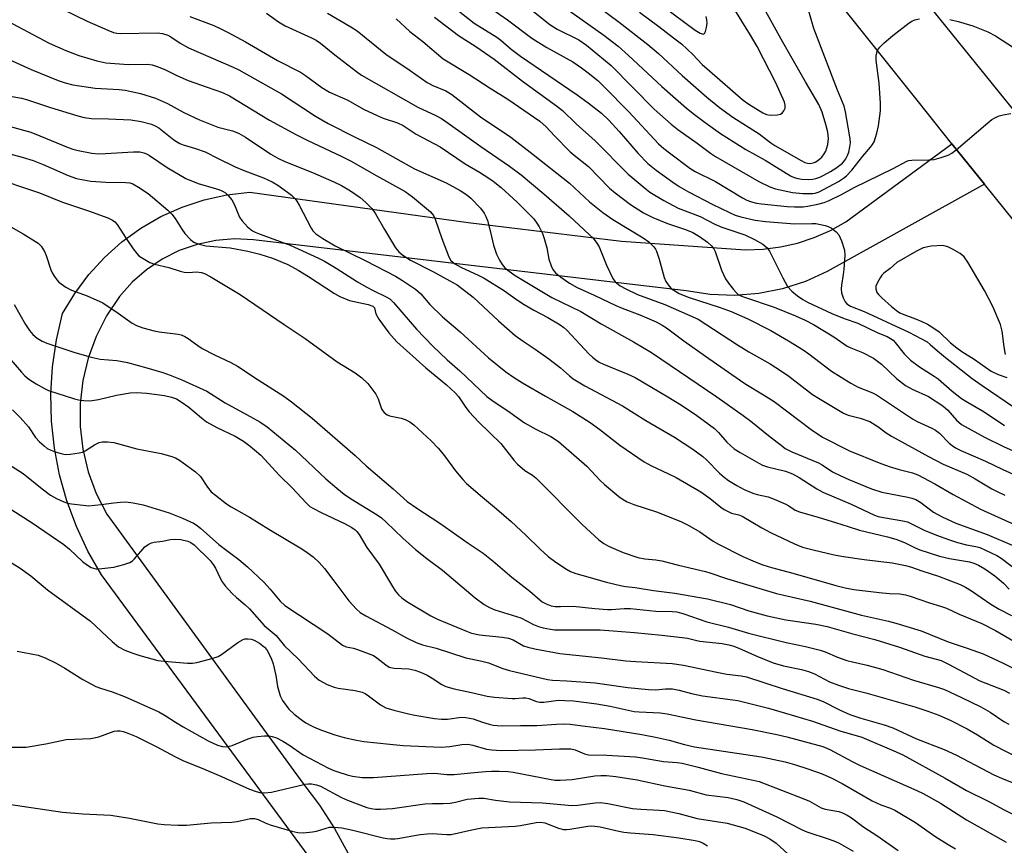
# Model space of a CAD drawing. Units: inches. Extents: x 1261772 to 1267772, y 613449 to 617449.
# Drawn here: x 1262514 to 1262784, y 615033 to 615260 of the extents above; entities that cross this region are included whole.
import ezdxf

# ---------------------------------------------------------------- set-up
doc = ezdxf.new("R2010")
doc.units = ezdxf.units.IN
doc.header["$MEASUREMENT"] = 0
for name, color, linetype in [('TRANS-Driveway', 251, 'Continuous'), ('TRANS-Road', 130, 'Continuous'), ('Undefined', 1, 'Continuous')]:
    doc.layers.add(name, color=color, linetype=linetype)

msp = doc.modelspace()

# ---------------------------------------------------------------- linework, layer by layer
at = {"layer": 'TRANS-Driveway'}
msp.add_lwpolyline([(1262599.85, 615021.82), (1262536.88, 615107.38), (1262533.14, 615113.86), (1262529.97, 615120.63), (1262527.36, 615127.63), (1262525.35, 615134.81), (1262523.94, 615142.13), (1262523.15, 615149.54), (1262522.98, 615156.98), (1262523.43, 615164.41), (1262524.5, 615171.77), (1262526.18, 615179.01), (1262529.5, 615184.52), (1262533.34, 615189.66), (1262537.67, 615194.38), (1262542.44, 615198.63), (1262547.62, 615202.37), (1262553.13, 615205.56), (1262558.93, 615208.17), (1262564.96, 615210.17), (1262571.16, 615211.55), (1262577.46, 615212.28), (1262637.37, 615203.93), (1262679.37, 615198.84), (1262713.35, 615196.47), (1262718.13, 615196.63), (1262722.9, 615197.25), (1262727.6, 615198.31), (1262732.19, 615199.83), (1262736.63, 615201.76), (1262740.87, 615204.11), (1262769.9, 615225.56), (1262778.86, 615214.43), (1262735.72, 615190.52), (1262729.74, 615187.79), (1262723.45, 615185.78), (1262716.94, 615184.5), (1262710.31, 615183.99), (1262703.64, 615184.25), (1262697.04, 615185.27), (1262578.48, 615199.17), (1262573.31, 615199.44), (1262568.14, 615199.03), (1262563.07, 615197.96), (1262558.16, 615196.25), (1262553.5, 615193.91), (1262549.17, 615191), (1262545.24, 615187.56), (1262541.76, 615183.64), (1262538.26, 615178.37), (1262535.4, 615172.73), (1262533.22, 615166.8), (1262531.76, 615160.66), (1262531.02, 615154.38), (1262531.02, 615148.07), (1262531.76, 615141.79), (1262533.23, 615135.64), (1262535.42, 615129.69), (1262538.28, 615124.04), (1262592, 615050.24), (1262596.59, 615044.22), (1262600.71, 615037.87), (1262604.33, 615031.22)], dxfattribs=at)
at = {"layer": 'TRANS-Road'}
for points in [[(1262273.88, 615876.88), (1262339.79, 615789.41), (1262451.84, 615649.29), (1262573.33, 615499.81), (1262659.03, 615392.66), (1262755.34, 615273.69), (1262856.87, 615148.11), (1262965.02, 615019.59)], [(1262940.36, 615017.02), (1262855.92, 615118.7), (1262778.86, 615214.43), (1262769.9, 615225.56), (1262760.7, 615236.99), (1262651.38, 615373.83), (1262624.66, 615406.84), (1262609.57, 615425.48), (1262599.39, 615438.05), (1262542.09, 615508.84), (1262407.76, 615674.88), (1262336.77, 615763.56), (1262324.56, 615778.81), (1262289.67, 615822.4), (1262278.73, 615838.1), (1262264.15, 615859.01)]]:
    msp.add_lwpolyline(points, dxfattribs=at)
at = {"layer": 'Undefined'}
for points, elevation in [([(1262665.98, 615268.37), (1262678.69, 615258.87), (1262686.54, 615252.71), (1262689.52, 615250.27), (1262695.96, 615244.24), (1262702.72, 615238.34), (1262706.18, 615235.48), (1262709.86, 615232.81), (1262717.03, 615228.24), (1262720.25, 615225.81), (1262721.38, 615225.04), (1262728.55, 615220.94), (1262729.6, 615220.43), (1262730.32, 615220.21), (1262731.06, 615220.17), (1262731.87, 615220.31), (1262732.39, 615220.5), (1262733.15, 615220.92), (1262734.22, 615221.87), (1262734.89, 615222.77), (1262735.31, 615223.5), (1262735.89, 615225.35), (1262736.11, 615227.01), (1262735.92, 615228.68), (1262735.39, 615230.8), (1262734.36, 615234.2), (1262733.42, 615236.31), (1262729.8, 615242.48), (1262723.58, 615253.42), (1262718.49, 615262.64)], 748), ([(1262631.25, 615264.69), (1262638.97, 615258.63), (1262645.18, 615254.76), (1262646.24, 615253.96), (1262649.15, 615251.46), (1262651.7, 615249.57), (1262667.19, 615238.97), (1262670.24, 615236.77), (1262673.84, 615233.93), (1262675.92, 615231.99), (1262678.73, 615228.88), (1262683.9, 615222.87), (1262686.56, 615220.17), (1262688.81, 615218.32), (1262693.41, 615214.99), (1262695.16, 615213.84), (1262697.71, 615212.32), (1262704.41, 615208.87), (1262708.92, 615206.68), (1262710.54, 615205.95), (1262712.06, 615205.47), (1262715.99, 615204.62), (1262718.8, 615204.26), (1262726.81, 615203.58), (1262731.49, 615203.72), (1262732.64, 615203.67), (1262735.18, 615203.13), (1262736, 615202.86), (1262736.77, 615202.47), (1262738.18, 615201.43), (1262738.92, 615200.56), (1262739.63, 615198.94), (1262740.44, 615196.4), (1262740.54, 615194.95), (1262740.31, 615191.15), (1262740.14, 615189.69), (1262739.6, 615186.81), (1262739.55, 615185.75), (1262739.68, 615184.69), (1262740.12, 615183.28), (1262740.63, 615182.25), (1262741.11, 615181.69), (1262742.13, 615181.06), (1262745.84, 615179.52), (1262758.08, 615173.94), (1262761.6, 615172.09), (1262763.09, 615171.23), (1262763.97, 615170.56), (1262765.94, 615168.78), (1262768.11, 615166.97), (1262775.45, 615161.21), (1262778.17, 615159.27), (1262787.09, 615153.25)], 756), ([(1262639.67, 615265.42), (1262648.09, 615259.52), (1262654.82, 615254.51), (1262658.87, 615251.92), (1262666, 615247.96), (1262668.36, 615246.36), (1262670.19, 615245), (1262672.85, 615242.85), (1262674.64, 615241.17), (1262681.33, 615234.26), (1262689.52, 615225.53), (1262690.91, 615224.23), (1262692.49, 615223.01), (1262698.12, 615218.86), (1262699.52, 615217.92), (1262705.15, 615215.18), (1262712.48, 615210.73), (1262713.7, 615210.11), (1262714.95, 615209.6), (1262716.36, 615209.25), (1262717.72, 615209.06), (1262724.73, 615208.35), (1262726.78, 615208.24), (1262729.1, 615208.28), (1262730.31, 615208.4), (1262733.19, 615208.97), (1262734.89, 615209.42), (1262736.23, 615209.99), (1262739.64, 615211.67), (1262743.12, 615213.58), (1262753.82, 615218.71), (1262757.57, 615220.75), (1262758.1, 615220.91), (1262758.95, 615221.02), (1262763.57, 615221.15), (1262765.01, 615221.26), (1262766.97, 615221.74), (1262768.87, 615222.38), (1262769.86, 615222.98), (1262771.03, 615223.89), (1262779.71, 615231.3), (1262780.88, 615232.21), (1262781.83, 615232.76), (1262782.83, 615233.19), (1262783.97, 615233.48), (1262786.02, 615233.83)], 754), ([(1262525.93, 615262.52), (1262532.92, 615259.14), (1262538.54, 615256.63), (1262540.17, 615256.01), (1262541.01, 615255.84), (1262542.17, 615255.75), (1262552.11, 615255.96), (1262553.52, 615255.78), (1262555.06, 615255.26), (1262555.8, 615254.85), (1262558.43, 615253.1), (1262560.66, 615251.84), (1262572.91, 615246.55), (1262574.48, 615245.79), (1262586.19, 615239.25), (1262595.5, 615233.13), (1262598.98, 615231.11), (1262606.34, 615227.37), (1262612.23, 615224.53), (1262622.61, 615218.65), (1262631.31, 615214.81), (1262635.11, 615212.74), (1262636.95, 615211.55), (1262638.03, 615210.64), (1262640.72, 615207.89), (1262641.7, 615206.55), (1262642.2, 615205.6), (1262642.59, 615204.49), (1262643.46, 615201.34), (1262644.29, 615197.76), (1262645.13, 615195.23), (1262645.89, 615193.64), (1262646.64, 615192.4), (1262647.41, 615191.55), (1262648.52, 615190.62), (1262650.19, 615189.45), (1262660.24, 615183.43), (1262668.24, 615179.59), (1262673.75, 615176.18), (1262682.68, 615171.24), (1262687.59, 615168.29), (1262705.48, 615156.16), (1262712.66, 615151.05), (1262714.8, 615149.48), (1262720.06, 615145.22), (1262723.06, 615142.88), (1262724.24, 615142.04), (1262726, 615141.1), (1262733.34, 615138.05), (1262734.36, 615137.49), (1262737.17, 615135.66), (1262739.44, 615134.51), (1262741.65, 615133.53), (1262747.83, 615130.99), (1262750.65, 615130.03), (1262757.79, 615128.68), (1262758.94, 615128.39), (1262760.01, 615128.01), (1262761.42, 615127.22), (1262764.89, 615124.56), (1262767.21, 615123.32), (1262770.98, 615121.56), (1262779.59, 615118.4), (1262786.42, 615115.53)], 768), ([(1262652.51, 615263.95), (1262659.73, 615258.22), (1262661.76, 615256.97), (1262667.62, 615254), (1262669.76, 615252.59), (1262674.46, 615248.73), (1262676.5, 615246.95), (1262688.33, 615235.05), (1262692.96, 615230.91), (1262694.78, 615229.47), (1262700.05, 615225.72), (1262703.71, 615223), (1262705.1, 615222.08), (1262716.94, 615215.23), (1262720, 615213.76), (1262721.59, 615213.15), (1262726.19, 615212.21), (1262729, 615211.94), (1262730.69, 615211.86), (1262731.77, 615211.9), (1262732.46, 615212.03), (1262733.49, 615212.4), (1262738.81, 615215.23), (1262740.17, 615216.11), (1262741, 615216.76), (1262742.47, 615218.29), (1262745.49, 615222.14), (1262747.62, 615224.63), (1262748.14, 615225.33), (1262748.55, 615226.07), (1262749.33, 615228.45), (1262749.76, 615230.41), (1262750.33, 615234.53), (1262750.33, 615236.69), (1262749.95, 615242.11), (1262749.15, 615248.49), (1262749.18, 615249.66), (1262749.4, 615250.78), (1262749.63, 615251.28), (1262750.1, 615251.99), (1262751.3, 615253.2), (1262753.71, 615255.23), (1262758.2, 615258.64), (1262758.94, 615259.12), (1262759.7, 615259.46), (1262761.02, 615259.82)], 752), ([(1262664.17, 615262.59), (1262674.55, 615255.33), (1262678.41, 615252.29), (1262681.31, 615249.75), (1262690.42, 615241.27), (1262697.19, 615235.26), (1262699.32, 615233.51), (1262702.28, 615231.32), (1262706.45, 615228.39), (1262713.44, 615224), (1262718.68, 615221.03), (1262725.68, 615216.75), (1262726.7, 615216.25), (1262727.64, 615215.97), (1262728.79, 615215.82), (1262730.58, 615215.78), (1262731.77, 615215.86), (1262732.62, 615216.05), (1262733.72, 615216.42), (1262734.79, 615216.94), (1262736.61, 615217.96), (1262738.05, 615218.89), (1262739.87, 615220.23), (1262740.29, 615220.66), (1262740.79, 615221.36), (1262741.27, 615222.32), (1262741.61, 615223.27), (1262741.95, 615224.68), (1262742.08, 615225.76), (1262742.03, 615226.78), (1262741.85, 615227.94), (1262740.72, 615234.25), (1262740.34, 615235.83), (1262738.55, 615240.24), (1262732.09, 615257.15), (1262731.38, 615259.34), (1262730.11, 615263.83)], 750), ([(1262684.27, 615261.58), (1262689.62, 615257.7), (1262693.63, 615254.61), (1262695.77, 615252.88), (1262697.37, 615251.46), (1262698.88, 615250.01), (1262701.48, 615247.28), (1262703.43, 615245.48), (1262712.73, 615237.44), (1262714.25, 615236.4), (1262718.08, 615234.05), (1262719.11, 615233.59), (1262720.13, 615233.41), (1262722.1, 615233.5), (1262722.93, 615233.68), (1262723.39, 615233.91), (1262723.87, 615234.52), (1262724.16, 615235.3), (1262724.2, 615236.12), (1262724, 615236.93), (1262721.64, 615242.26), (1262716.5, 615252.21), (1262714.74, 615255.3), (1262709.24, 615264.19)], 746), ([(1262690.63, 615263.21), (1262699.52, 615256.71), (1262700.91, 615255.84), (1262701.74, 615255.57), (1262702.05, 615255.71), (1262702.36, 615256.32), (1262702.63, 615257.43), (1262702.78, 615258.62), (1262702.73, 615259.51), (1262702.56, 615260.38)], 744), ([(1262509.48, 615260.01), (1262522.52, 615253.08), (1262527.03, 615251.08), (1262530.65, 615249.77), (1262535.57, 615248.23), (1262538.02, 615247.75), (1262544.26, 615247.27), (1262549.32, 615247.33), (1262550.75, 615247.18), (1262552.08, 615246.75), (1262554.18, 615245.89), (1262557.48, 615244.26), (1262560.64, 615242.88), (1262565.78, 615241.02), (1262569.97, 615239.61), (1262571.91, 615238.63), (1262582.87, 615232.02), (1262590.3, 615228.02), (1262593.37, 615226.43), (1262602.55, 615222.15), (1262605.08, 615220.88), (1262612.26, 615216.76), (1262620.07, 615212.44), (1262622.05, 615211.01), (1262626.96, 615206.88), (1262627.8, 615205.86), (1262628.31, 615204.88), (1262630.13, 615199.53), (1262632.02, 615194.52), (1262632.61, 615193.55), (1262633.63, 615192.63), (1262635.29, 615191.69), (1262640.27, 615189.44), (1262641.72, 615188.69), (1262647.32, 615185.22), (1262650.61, 615182.84), (1262652.72, 615181.44), (1262655.32, 615179.95), (1262659.17, 615177.93), (1262662.53, 615175.95), (1262663.59, 615175.18), (1262664.41, 615174.43), (1262670.52, 615167.84), (1262671.38, 615167.03), (1262672.28, 615166.33), (1262673.22, 615165.71), (1262674.45, 615165.11), (1262681.11, 615162.42), (1262683.05, 615161.49), (1262692.07, 615156.17), (1262695.77, 615153.88), (1262699.98, 615151.04), (1262704.83, 615147.46), (1262705.95, 615146.39), (1262708.24, 615143.79), (1262709.21, 615142.79), (1262710.25, 615141.93), (1262711.83, 615140.89), (1262716.95, 615137.99), (1262718, 615137.48), (1262719.4, 615137.03), (1262724.28, 615135.79), (1262726.2, 615135.05), (1262728, 615134.06), (1262732.85, 615131), (1262734.52, 615130.06), (1262742.31, 615126.71), (1262748.64, 615123.74), (1262749.71, 615123.4), (1262751.16, 615123.07), (1262756.46, 615122.2), (1262757.7, 615121.89), (1262759.03, 615121.31), (1262762.32, 615119.61), (1262765.63, 615118.28), (1262769.26, 615116.96), (1262771.44, 615116.29), (1262773.89, 615115.64), (1262776.44, 615115.17), (1262777.56, 615114.87), (1262780.69, 615113.45), (1262782.22, 615112.68), (1262783.41, 615111.96), (1262787.92, 615108.47)], 770), ([(1262561.03, 615260.46), (1262567.65, 615257.92), (1262569.74, 615256.98), (1262571.58, 615256.04), (1262576.31, 615253.46), (1262585.12, 615248.37), (1262591.36, 615245.14), (1262592.75, 615244.24), (1262597.23, 615241), (1262599.34, 615239.72), (1262604.33, 615237.52), (1262608.69, 615235.03), (1262612.35, 615233.25), (1262613.99, 615232.59), (1262617.96, 615231.25), (1262619.53, 615230.52), (1262623.05, 615228.18), (1262629.61, 615224.65), (1262636.47, 615220.03), (1262640.43, 615217.72), (1262642.96, 615216.12), (1262644.14, 615215.28), (1262646.33, 615213.53), (1262650.73, 615209.55), (1262655.28, 615204.93), (1262656.18, 615203.76), (1262656.78, 615202.76), (1262657.66, 615200.93), (1262658.2, 615199.59), (1262658.87, 615197.05), (1262659.43, 615193.92), (1262660.07, 615192.05), (1262660.57, 615191.06), (1262661.3, 615190.2), (1262662.59, 615189.05), (1262665.1, 615187.3), (1262667.21, 615186.15), (1262671.83, 615184.06), (1262677.76, 615181.24), (1262679.52, 615180.5), (1262684.41, 615178.69), (1262688.86, 615176.72), (1262690.53, 615175.84), (1262691.69, 615175.07), (1262696.45, 615171.53), (1262702.33, 615167.32), (1262711.67, 615160.79), (1262713.41, 615159.65), (1262718.23, 615156.75), (1262721.19, 615154.86), (1262731.28, 615147.21), (1262734.45, 615145.13), (1262741.83, 615141.38), (1262749.94, 615138.05), (1262752.67, 615137.09), (1262755.48, 615136.27), (1262759.05, 615135.37), (1262760.52, 615134.81), (1262765.17, 615132.37), (1262770.28, 615129.36), (1262777.75, 615125.41), (1262790.06, 615119.79)], 766), ([(1262582.07, 615261.32), (1262585.32, 615258.98), (1262587.16, 615257.85), (1262594.38, 615254.59), (1262595.67, 615253.93), (1262596.82, 615253.14), (1262600.76, 615249.91), (1262606.69, 615245.32), (1262608.11, 615244.32), (1262623.52, 615235.57), (1262628.49, 615233.24), (1262629.98, 615232.43), (1262631.85, 615231.17), (1262640.8, 615224.79), (1262648.66, 615219.42), (1262651.89, 615216.98), (1262658.04, 615211.78), (1262664.98, 615205.75), (1262670.58, 615200.61), (1262671.56, 615199.62), (1262672.62, 615198.28), (1262673.19, 615197.31), (1262675.28, 615192.28), (1262677, 615188.6), (1262677.65, 615187.68), (1262678.99, 615186.6), (1262680.53, 615185.76), (1262683.7, 615184.26), (1262691.26, 615181.48), (1262700.36, 615177.47), (1262711.14, 615170.44), (1262714.28, 615168.52), (1262720.07, 615165.19), (1262723.24, 615163.19), (1262725.16, 615161.88), (1262731.72, 615156.85), (1262733.82, 615155.5), (1262740.19, 615151.7), (1262741.47, 615151.11), (1262744.72, 615150.36), (1262747.42, 615149.38), (1262749.64, 615148.05), (1262751.88, 615146.35), (1262753.35, 615145.38), (1262763.45, 615139.82), (1262767.51, 615137.73), (1262773.94, 615134.95), (1262776.28, 615133.68), (1262780.82, 615130.99), (1262782.34, 615130.2), (1262784.42, 615129.23)], 764), ([(1262598.79, 615261.32), (1262605.21, 615257.61), (1262606.89, 615256.45), (1262614.75, 615250.1), (1262621.46, 615245.58), (1262626.13, 615242.3), (1262627.62, 615241.46), (1262631.18, 615240), (1262632.85, 615239), (1262640.73, 615232.87), (1262648.99, 615227.31), (1262655.12, 615222.59), (1262665.06, 615214.69), (1262670.55, 615209.58), (1262674.23, 615206.65), (1262676.95, 615204.77), (1262685.24, 615199.76), (1262686.85, 615198.67), (1262688.21, 615197.3), (1262688.68, 615196.64), (1262688.93, 615196.12), (1262689.67, 615193.87), (1262691.08, 615188.86), (1262691.47, 615187.82), (1262692.38, 615186.47), (1262692.96, 615185.89), (1262693.65, 615185.37), (1262695.14, 615184.53), (1262697.64, 615183.5), (1262706.39, 615180.68), (1262709.38, 615179.58), (1262713.97, 615177.59), (1262720.26, 615174.38), (1262725.13, 615171.56), (1262729.12, 615169.06), (1262730.72, 615167.94), (1262736.86, 615163.22), (1262742.16, 615159.89), (1262744.19, 615158.8), (1262747.93, 615157.36), (1262749.26, 615156.74), (1262759.14, 615150.12), (1262760.41, 615149.45), (1262764.43, 615147.59), (1262765.44, 615147.03), (1262766.5, 615146.17), (1262769.11, 615143.5), (1262769.95, 615142.81), (1262770.86, 615142.22), (1262772.35, 615141.47), (1262779.1, 615138.55), (1262783.86, 615136.29), (1262793.14, 615132.09)], 762), ([(1262617.64, 615259.77), (1262621.32, 615256.3), (1262624.94, 615253.59), (1262630.46, 615248.85), (1262637.59, 615244.5), (1262643.39, 615240.75), (1262648.19, 615237.76), (1262657, 615231.73), (1262658.69, 615230.17), (1262660.95, 615227.72), (1262665.32, 615223.36), (1262666.41, 615222.39), (1262670.26, 615219.27), (1262676.08, 615213.39), (1262677.59, 615212.13), (1262681.84, 615208.85), (1262685.37, 615206.62), (1262687.95, 615205.3), (1262691.92, 615203.67), (1262696.86, 615202.07), (1262698.91, 615201.24), (1262700.74, 615200.15), (1262702.94, 615198.56), (1262704.1, 615197.45), (1262704.62, 615196.76), (1262705.05, 615196.01), (1262706.77, 615190.93), (1262707.84, 615188.52), (1262708.64, 615187.34), (1262710, 615185.55), (1262710.75, 615184.75), (1262711.36, 615184.26), (1262712.04, 615183.87), (1262713.02, 615183.45), (1262721.17, 615180.72), (1262727.07, 615178.37), (1262729.72, 615177.2), (1262732, 615175.98), (1262737.55, 615172.65), (1262741.19, 615170.1), (1262742.19, 615169.61), (1262745.36, 615168.3), (1262748.37, 615166.76), (1262750.62, 615165.12), (1262754.74, 615161.17), (1262757.22, 615159.28), (1262758.96, 615158.28), (1262763.52, 615156.25), (1262767.43, 615153.67), (1262768.74, 615152.54), (1262771.11, 615149.81), (1262772.54, 615148.63), (1262778.86, 615145.16), (1262784.01, 615142.56), (1262787.46, 615140.98)], 760), ([(1262628.09, 615260.21), (1262634.65, 615255.22), (1262639.4, 615252.18), (1262644.48, 615248.68), (1262652.24, 615242.7), (1262661.52, 615235.97), (1262663.14, 615234.62), (1262666.92, 615230.97), (1262672.09, 615226.31), (1262681.18, 615217.24), (1262685.56, 615213.51), (1262687.13, 615212.3), (1262690.93, 615209.94), (1262694.85, 615207.9), (1262700.88, 615205.64), (1262704.97, 615203.51), (1262706.8, 615202.66), (1262713.17, 615200.61), (1262715.81, 615199.29), (1262718.12, 615198), (1262719.23, 615197.04), (1262719.92, 615196.11), (1262723.54, 615188.77), (1262724.81, 615186.45), (1262725.99, 615185.14), (1262727.58, 615183.81), (1262729.06, 615182.83), (1262730.3, 615182.14), (1262736.97, 615178.98), (1262740.36, 615177.6), (1262744.11, 615176.35), (1262749.63, 615173.74), (1262752.19, 615172.68), (1262753.1, 615172.18), (1262753.76, 615171.67), (1262754.37, 615171.05), (1262756.81, 615167.93), (1262758.54, 615166.24), (1262761.03, 615164.35), (1262765, 615161.87), (1262766.12, 615161.09), (1262770, 615157.71), (1262772.5, 615155.73), (1262773.67, 615154.97), (1262778.28, 615152.29), (1262782.56, 615149.53), (1262784.3, 615148.36)], 758), ([(1262769.33, 615259.55), (1262771.63, 615259.03), (1262775.63, 615257.85), (1262779.74, 615256.22), (1262781.83, 615255.13), (1262787.04, 615251.7)], 752), ([(1262510.5, 615249.08), (1262517.56, 615245.85), (1262524.94, 615242.91), (1262526.87, 615242.25), (1262529, 615241.68), (1262535.07, 615240.73), (1262541.73, 615240.41), (1262543.33, 615240.25), (1262547.52, 615239.31), (1262551.66, 615238.01), (1262554.89, 615236.53), (1262559.43, 615234.08), (1262563.74, 615232.09), (1262568.75, 615230.12), (1262572.73, 615229.09), (1262574.37, 615228.47), (1262576.32, 615227.38), (1262583.29, 615222.66), (1262585.19, 615221.55), (1262587.07, 615220.71), (1262594.66, 615217.63), (1262600.54, 615215.09), (1262602.6, 615214.07), (1262605.09, 615212.67), (1262607.7, 615210.81), (1262609.28, 615209.48), (1262610.93, 615207.76), (1262611.97, 615206.35), (1262614.4, 615202.02), (1262617.43, 615197.05), (1262618.32, 615195.92), (1262619.46, 615194.98), (1262621.49, 615193.64), (1262627.86, 615190.39), (1262632.3, 615188), (1262634.27, 615186.83), (1262638.69, 615183.47), (1262645.63, 615177.02), (1262650.22, 615173.02), (1262652.36, 615171.39), (1262655.65, 615169.21), (1262659.4, 615166.58), (1262662.66, 615164.08), (1262665.11, 615161.9), (1262666.07, 615161.14), (1262669.26, 615159.21), (1262679.64, 615153.72), (1262686.02, 615149.68), (1262693.84, 615145.13), (1262696.55, 615143.42), (1262698.92, 615141.83), (1262701.63, 615139.8), (1262702.63, 615138.88), (1262706.2, 615135.25), (1262707.46, 615134.12), (1262708.71, 615133.25), (1262711, 615131.83), (1262713, 615130.8), (1262715.36, 615129.75), (1262716.53, 615129.41), (1262719.56, 615128.77), (1262721.19, 615128.17), (1262724.41, 615126.72), (1262725.18, 615126.3), (1262726.95, 615125.11), (1262728.13, 615124.61), (1262733.55, 615123.14), (1262737.96, 615121.71), (1262741.5, 615120.67), (1262744.59, 615119.63), (1262752.27, 615117.76), (1262754.57, 615117.12), (1262756.91, 615116.24), (1262759.78, 615114.8), (1262761.14, 615114.2), (1262766.47, 615112.5), (1262769.19, 615111.82), (1262774.76, 615110.91), (1262775.87, 615110.58), (1262777.21, 615110.05), (1262778.91, 615109.04), (1262781.67, 615107.09), (1262784.06, 615105.11), (1262785.56, 615103.42)], 772), ([(1262511.36, 615238.64), (1262514.88, 615237.99), (1262516.26, 615237.66), (1262522.85, 615235.48), (1262530.34, 615233.2), (1262532.05, 615232.75), (1262534.11, 615232.48), (1262538.8, 615232.39), (1262544.84, 615232.05), (1262547.75, 615231.63), (1262550.53, 615230.94), (1262551.58, 615230.49), (1262552.56, 615229.9), (1262556.67, 615226.61), (1262557.38, 615226.11), (1262558.27, 615225.61), (1262559.25, 615225.2), (1262562.64, 615224.25), (1262565.3, 615223.3), (1262568.82, 615221.47), (1262573.52, 615219.17), (1262576.17, 615218.08), (1262581.2, 615216.21), (1262583.62, 615215.1), (1262585.15, 615214.18), (1262587.86, 615212.29), (1262588.88, 615211.48), (1262589.88, 615210.48), (1262590.39, 615209.78), (1262590.98, 615208.75), (1262594.26, 615202.4), (1262594.75, 615201.68), (1262595.58, 615200.89), (1262597.47, 615199.55), (1262600.89, 615197.59), (1262609.25, 615193.45), (1262617.39, 615189.21), (1262619.3, 615188.07), (1262622.86, 615185.69), (1262624.33, 615184.44), (1262626.85, 615181.44), (1262630.26, 615178.09), (1262635.16, 615173.97), (1262642.88, 615166.82), (1262647.63, 615162.99), (1262649.78, 615161.55), (1262652.24, 615160.04), (1262658.55, 615156.36), (1262666, 615152.16), (1262670.78, 615149.15), (1262673.44, 615147.26), (1262678.92, 615142.89), (1262685.59, 615138.35), (1262687.54, 615137.27), (1262692.03, 615135.19), (1262694.29, 615134.05), (1262701.09, 615130.13), (1262703.63, 615128.3), (1262706.54, 615125.91), (1262707.49, 615125.3), (1262709.51, 615124.31), (1262711.49, 615123.81), (1262712.43, 615123.45), (1262717.82, 615120.23), (1262720.17, 615118.96), (1262726.73, 615115.88), (1262728.99, 615115.01), (1262731.83, 615114.24), (1262737.62, 615112.91), (1262740.17, 615112.41), (1262745.83, 615111.59), (1262753.49, 615110.65), (1262757.16, 615109.92), (1262758.51, 615109.56), (1262761.92, 615108.38), (1262766.23, 615107.03), (1262772.12, 615104.77), (1262773.6, 615104.03), (1262775.3, 615103.03), (1262780.6, 615099.38), (1262782.83, 615097.98), (1262786.2, 615096.24)], 774), ([(1262511.79, 615230.31), (1262517.44, 615228.68), (1262519.91, 615227.73), (1262527.75, 615224.47), (1262529.03, 615224.05), (1262530.44, 615223.73), (1262534.16, 615223), (1262536.16, 615222.81), (1262537.9, 615222.83), (1262545.58, 615223.35), (1262547.32, 615223.29), (1262548.41, 615223.06), (1262549.19, 615222.74), (1262549.96, 615222.31), (1262554.82, 615219.03), (1262559.93, 615216.03), (1262563.3, 615214.67), (1262568.4, 615213.2), (1262569.44, 615212.84), (1262570.16, 615212.49), (1262570.84, 615212.04), (1262571.5, 615211.46), (1262572.57, 615210.21), (1262573.22, 615208.96), (1262574.69, 615205.45), (1262575.28, 615204.47), (1262576.87, 615202.78), (1262578.21, 615201.68), (1262578.98, 615201.27), (1262580.34, 615200.72), (1262588.54, 615197.73), (1262596.35, 615194.16), (1262597.92, 615193.33), (1262601.11, 615191.47), (1262607.03, 615187.71), (1262609.42, 615186.28), (1262611.48, 615185.2), (1262614.9, 615183.58), (1262615.86, 615183), (1262616.91, 615182), (1262623.13, 615174.74), (1262627.69, 615170.04), (1262631.57, 615166.34), (1262635.06, 615163.27), (1262642.42, 615156.29), (1262643.79, 615155.26), (1262648.83, 615151.88), (1262652.76, 615149.03), (1262655.85, 615147.32), (1262660.02, 615145.3), (1262662.11, 615143.96), (1262669.84, 615137.15), (1262673.46, 615133.28), (1262674.69, 615132.1), (1262678.66, 615128.86), (1262679.82, 615128.03), (1262680.92, 615127.38), (1262682.76, 615126.65), (1262688.92, 615124.61), (1262695.57, 615122.02), (1262697.76, 615120.91), (1262700.8, 615119.16), (1262704.45, 615116.62), (1262705.97, 615115.75), (1262712.56, 615112.39), (1262715.94, 615110.92), (1262718.11, 615110.09), (1262720.49, 615109.36), (1262726.27, 615107.84), (1262738.05, 615104.45), (1262740.6, 615103.81), (1262743.01, 615103.39), (1262749.97, 615102.52), (1262752.82, 615102.25), (1262755.62, 615102.14), (1262757.15, 615101.9), (1262758.46, 615101.53), (1262763.77, 615099.69), (1262766.78, 615098.8), (1262768.39, 615098.24), (1262771.88, 615096.57), (1262778.12, 615094.06), (1262781.85, 615092.11), (1262789.74, 615087.52)], 776), ([(1262505.88, 615224.37), (1262515.11, 615221.83), (1262518.09, 615220.92), (1262520.9, 615219.84), (1262527.68, 615216.83), (1262530.01, 615216.01), (1262531.91, 615215.61), (1262533.89, 615215.32), (1262537.99, 615215.05), (1262543.53, 615214.94), (1262544.61, 615214.79), (1262545.41, 615214.52), (1262546.95, 615213.65), (1262549.67, 615211.86), (1262555.06, 615207.29), (1262556.08, 615206.22), (1262557, 615205.07), (1262558.83, 615202.1), (1262559.67, 615200.95), (1262561.2, 615199.29), (1262561.84, 615198.77), (1262562.33, 615198.49), (1262563.65, 615197.98), (1262565.48, 615197.56), (1262572.06, 615197.03), (1262576.91, 615196.12), (1262580.27, 615195.3), (1262583.74, 615194.14), (1262587.91, 615192.4), (1262590.78, 615190.91), (1262593.61, 615189.17), (1262600.72, 615184.46), (1262602.17, 615183.64), (1262604.84, 615182.61), (1262609.96, 615181.46), (1262611.21, 615181.01), (1262611.63, 615180.6), (1262612.05, 615178.96), (1262612.89, 615177.49), (1262615.61, 615173.7), (1262617.81, 615171.24), (1262625.72, 615164.09), (1262631.42, 615159.43), (1262633.8, 615157.3), (1262634.65, 615156.3), (1262636.68, 615153.25), (1262637.6, 615152.1), (1262640.2, 615149.33), (1262646.29, 615143.37), (1262649.87, 615138.79), (1262650.85, 615137.71), (1262652.87, 615135.98), (1262654.98, 615134.69), (1262655.84, 615134.01), (1262668.58, 615121.14), (1262673.11, 615117.01), (1262674.53, 615115.97), (1262675.81, 615115.24), (1262679.85, 615113.49), (1262683.81, 615112.16), (1262685.74, 615111.78), (1262688.8, 615111.49), (1262690.4, 615111.21), (1262694.96, 615110.05), (1262702.37, 615108.31), (1262703.56, 615107.96), (1262708.1, 615106.36), (1262721.87, 615102.29), (1262731.01, 615100.17), (1262745.14, 615096.29), (1262752.54, 615094.69), (1262754.53, 615094.18), (1262761.45, 615092), (1262768.89, 615089.01), (1262774.09, 615087.27), (1262778.42, 615085.69), (1262783.98, 615083.2), (1262786.52, 615081.94)], 778), ([(1262506.16, 615216.65), (1262519.81, 615212.1), (1262526.15, 615209.56), (1262533.24, 615207.16), (1262538.55, 615205.19), (1262539.89, 615204.58), (1262540.51, 615204.14), (1262541.17, 615203.41), (1262543.6, 615199.53), (1262545.55, 615196.7), (1262546.53, 615195.43), (1262547.12, 615194.85), (1262547.81, 615194.34), (1262550.06, 615192.99), (1262551.39, 615192.51), (1262555.28, 615191.62), (1262558.37, 615190.6), (1262559.51, 615190.31), (1262560.65, 615190.24), (1262562.91, 615190.45), (1262564.29, 615190.29), (1262565.08, 615190), (1262566.61, 615189.16), (1262574.81, 615184.21), (1262586.86, 615176.01), (1262592.69, 615172.16), (1262601.46, 615165.78), (1262606.36, 615162.75), (1262608.18, 615161.38), (1262609.82, 615159.87), (1262612.04, 615156.9), (1262612.7, 615155.65), (1262613.54, 615152.88), (1262613.83, 615152.4), (1262614.33, 615151.84), (1262615.14, 615151.24), (1262615.81, 615150.95), (1262619, 615150.32), (1262620.1, 615149.98), (1262621.32, 615149.31), (1262622.45, 615148.46), (1262627.19, 615144.15), (1262629.12, 615142.09), (1262630.59, 615140.35), (1262633.89, 615135.85), (1262635.89, 615133.47), (1262636.87, 615132.44), (1262641.23, 615128.67), (1262645.13, 615125.52), (1262649.13, 615122.04), (1262653.17, 615118.25), (1262657.04, 615114.38), (1262659.25, 615112.41), (1262661.35, 615110.84), (1262664.25, 615108.96), (1262665.41, 615108.32), (1262666.86, 615107.75), (1262668.49, 615107.26), (1262675.24, 615105.4), (1262679.45, 615104.39), (1262680.58, 615104.18), (1262683.1, 615103.9), (1262688.12, 615103.08), (1262693.99, 615102.39), (1262702.9, 615100.78), (1262709.26, 615099.29), (1262714.25, 615097.49), (1262719.24, 615096.19), (1262724.42, 615095.08), (1262732.56, 615093.87), (1262735.68, 615093.23), (1262742.72, 615091.24), (1262748.77, 615089.66), (1262755.55, 615087.57), (1262762.51, 615085.08), (1262765.96, 615084.22), (1262766.95, 615083.9), (1262768.97, 615082.94), (1262777.56, 615078.33), (1262784.12, 615075.8), (1262785.64, 615074.94)], 780), ([(1262509.44, 615204.19), (1262515.36, 615200.85), (1262519.49, 615198.27), (1262520.3, 615197.49), (1262521.22, 615196.04), (1262521.66, 615194.93), (1262522.99, 615190.95), (1262523.35, 615190.14), (1262523.94, 615189.14), (1262524.61, 615188.2), (1262525.19, 615187.57), (1262527.09, 615186.25), (1262528.63, 615185.45), (1262532.94, 615183.84), (1262537.24, 615181.91), (1262541.42, 615179.14), (1262545.22, 615176.35), (1262546.4, 615175.72), (1262548.21, 615175.1), (1262551.24, 615174.25), (1262552.66, 615174.01), (1262557.83, 615173.39), (1262558.65, 615173.18), (1262559.64, 615172.75), (1262560.61, 615172.17), (1262563.21, 615170.21), (1262564.45, 615169.42), (1262567.83, 615167.64), (1262572.33, 615165.57), (1262574.12, 615164.62), (1262579.77, 615160.87), (1262586.8, 615156.4), (1262588.92, 615154.82), (1262594.55, 615150.29), (1262606.33, 615140.11), (1262609.38, 615137.27), (1262616.77, 615130.96), (1262620.6, 615127.52), (1262623.22, 615125.67), (1262629.54, 615121.57), (1262637.31, 615116.09), (1262641.45, 615113.3), (1262644.18, 615111.16), (1262649.29, 615106.78), (1262654.27, 615102.91), (1262656.96, 615100.54), (1262657.65, 615100.03), (1262658.68, 615099.46), (1262660.03, 615098.92), (1262661.18, 615098.75), (1262662.66, 615098.71), (1262666.09, 615098.81), (1262672.01, 615098.16), (1262675.47, 615097.88), (1262676.62, 615097.89), (1262680.06, 615098.15), (1262681.83, 615098.12), (1262688.74, 615097.45), (1262693.26, 615097.38), (1262694.5, 615097.22), (1262696.44, 615096.67), (1262702.77, 615094.54), (1262708.64, 615093), (1262714.17, 615091.37), (1262724.5, 615088.8), (1262729.75, 615087.76), (1262733.78, 615086.77), (1262735.16, 615086.3), (1262738.53, 615084.86), (1262741.14, 615083.9), (1262742.61, 615083.51), (1262746.71, 615082.64), (1262750.99, 615081.44), (1262759.41, 615078.56), (1262766.19, 615076.53), (1262767.84, 615075.94), (1262772.34, 615073.89), (1262777.85, 615071.2), (1262780.34, 615069.7), (1262784.11, 615067.22), (1262785.46, 615066.46)], 782), ([(1262784.61, 615167.73), (1262784.2, 615169.85), (1262783.71, 615174.17), (1262783.25, 615175.97), (1262781.07, 615180.96), (1262778.84, 615185.32), (1262774.25, 615193.12), (1262773.23, 615194.57), (1262772.18, 615195.43), (1262770.05, 615196.69), (1262768.76, 615197.3), (1262767.45, 615197.68), (1262764.22, 615197.51), (1262762.03, 615196.97), (1262760.19, 615196.08), (1262754.79, 615193.01), (1262752.99, 615191.35), (1262751.28, 615190.05), (1262750.73, 615189.48), (1262750.21, 615188.78), (1262749.47, 615187.54), (1262749.08, 615186.51), (1262749.07, 615185.76), (1262749.36, 615184.81), (1262749.86, 615184.13), (1262750.69, 615183.3), (1262753.31, 615180.91), (1262754.68, 615179.84), (1262755.64, 615179.23), (1262756.68, 615178.71), (1262759.92, 615177.59), (1262761.69, 615176.84), (1262763.18, 615176.09), (1262764.69, 615175.17), (1262766.36, 615173.99), (1262769.55, 615170.94), (1262771.2, 615169.56), (1262772.59, 615168.61), (1262775.98, 615166.51), (1262780.61, 615163.23), (1262782.55, 615162.27), (1262784.94, 615161.47)], 754), ([(1262512.9, 615181.44), (1262516.06, 615176.02), (1262517.14, 615174.35), (1262518.01, 615173.28), (1262519.18, 615172.23), (1262520.57, 615171.42), (1262521.89, 615170.88), (1262529.25, 615168.42), (1262533.39, 615167.2), (1262534.8, 615166.85), (1262536.51, 615166.54), (1262541.09, 615166.1), (1262543.93, 615165.55), (1262549.27, 615164.16), (1262553.65, 615162.81), (1262555.67, 615162.11), (1262558.86, 615160.79), (1262565.67, 615157.73), (1262570.7, 615154.57), (1262576.58, 615151.37), (1262580.2, 615149.31), (1262582.25, 615147.92), (1262590.05, 615141.59), (1262598.33, 615133.68), (1262601.36, 615131.1), (1262603.36, 615129.52), (1262605.07, 615128.31), (1262612.36, 615123.8), (1262613.56, 615122.98), (1262614.86, 615121.85), (1262619.38, 615117.41), (1262622.94, 615114.29), (1262626.02, 615111.83), (1262630.33, 615108.62), (1262639.21, 615101.06), (1262641.7, 615099.26), (1262643.14, 615098.44), (1262644.65, 615097.81), (1262651.76, 615095.59), (1262655.27, 615093.77), (1262656.56, 615093.2), (1262657.92, 615092.84), (1262659.88, 615092.47), (1262661.02, 615092.35), (1262663.35, 615092.28), (1262673.49, 615092.31), (1262682.87, 615091.59), (1262690.43, 615090.88), (1262696, 615090.25), (1262697.45, 615090.02), (1262699.6, 615089.46), (1262700.77, 615089.24), (1262706.91, 615088.57), (1262708.8, 615088.21), (1262710.09, 615087.84), (1262711.7, 615087.23), (1262716.44, 615085.07), (1262720.93, 615083.25), (1262723.7, 615082.43), (1262728.7, 615081.48), (1262730.58, 615080.93), (1262732.2, 615080.22), (1262736.39, 615078.08), (1262738.82, 615077.13), (1262741.59, 615076.26), (1262746.32, 615075.02), (1262759.74, 615071.18), (1262763.28, 615070.06), (1262766.27, 615068.95), (1262769.42, 615067.57), (1262774.12, 615065.18), (1262776.91, 615063.55), (1262781.35, 615060.73), (1262791.49, 615055.52)], 784), ([(1262511.42, 615166.99), (1262514.88, 615162.92), (1262515.84, 615161.9), (1262516.94, 615160.99), (1262518.95, 615159.77), (1262521.26, 615158.45), (1262522.32, 615157.94), (1262529.41, 615155.62), (1262530.56, 615155.38), (1262532, 615155.21), (1262533.44, 615155.12), (1262534.31, 615155.16), (1262536.02, 615155.44), (1262540.99, 615156.62), (1262544.71, 615157.23), (1262546.43, 615157.34), (1262549.3, 615157.21), (1262554.12, 615156.54), (1262556.06, 615156.12), (1262557.37, 615155.64), (1262558.71, 615154.82), (1262560.76, 615153.3), (1262564.22, 615150.38), (1262565.61, 615149.36), (1262568.48, 615147.8), (1262573.44, 615145.38), (1262575.73, 615144.03), (1262577.62, 615142.68), (1262580.5, 615140.14), (1262585.67, 615134.6), (1262589.08, 615131.22), (1262592.89, 615127.13), (1262593.97, 615126.16), (1262594.95, 615125.54), (1262597.01, 615124.44), (1262603.66, 615121.33), (1262605.45, 615120.35), (1262606.32, 615119.74), (1262606.85, 615119.24), (1262607.46, 615118.46), (1262609.59, 615114.9), (1262612.91, 615110.27), (1262616.28, 615104.6), (1262617.36, 615102.98), (1262618.21, 615101.89), (1262619.16, 615101.04), (1262620.54, 615100.11), (1262627.1, 615096.15), (1262628.88, 615095.21), (1262636.83, 615091.92), (1262638.2, 615091.44), (1262640.45, 615090.92), (1262646.63, 615090.33), (1262648.36, 615090.05), (1262649.67, 615089.53), (1262652.51, 615087.94), (1262653.69, 615087.54), (1262655.57, 615087.09), (1262662.45, 615085.81), (1262673.83, 615084.68), (1262680.51, 615083.83), (1262683.31, 615083.6), (1262693.26, 615083.06), (1262696.37, 615082.67), (1262705.44, 615080.67), (1262708.25, 615080.2), (1262712.12, 615079.73), (1262713.64, 615079.41), (1262723.4, 615076.21), (1262733.01, 615073.35), (1262734.65, 615072.66), (1262739.12, 615070.42), (1262741.92, 615069.14), (1262744.9, 615068.11), (1262751.34, 615066.26), (1262753.74, 615065.44), (1262760.19, 615062.47), (1262767.77, 615059.5), (1262771.15, 615058), (1262781.42, 615052.54), (1262783.45, 615051.63), (1262786.87, 615050.28)], 786), ([(1262512.5, 615152.59), (1262514.58, 615150.54), (1262516.82, 615147.91), (1262518.8, 615145), (1262519.84, 615143.82), (1262521.1, 615142.7), (1262521.99, 615142.04), (1262522.75, 615141.64), (1262524.12, 615141.14), (1262525.79, 615140.63), (1262526.92, 615140.41), (1262528.39, 615140.46), (1262530.75, 615140.8), (1262531.6, 615141), (1262532.36, 615141.33), (1262534.92, 615142.98), (1262536.2, 615143.63), (1262537.02, 615143.82), (1262538.46, 615143.86), (1262540.2, 615143.65), (1262546.51, 615141.9), (1262553.17, 615140.64), (1262556.13, 615139.81), (1262557.11, 615139.41), (1262558.24, 615138.79), (1262561.28, 615136.66), (1262562.63, 615135.62), (1262563.94, 615134.31), (1262565.9, 615131.42), (1262566.94, 615130.14), (1262568.05, 615129.18), (1262571.11, 615126.85), (1262572.35, 615126.06), (1262577.44, 615123.17), (1262582.73, 615119.89), (1262591.72, 615114.5), (1262593.21, 615113.52), (1262594.85, 615112.28), (1262596.45, 615110.77), (1262597.92, 615109.14), (1262600.56, 615105.75), (1262604.66, 615100.28), (1262606.7, 615098.02), (1262607.76, 615097.07), (1262609.25, 615096.14), (1262616.48, 615092.29), (1262620.47, 615090.08), (1262623.12, 615088.8), (1262624.77, 615088.2), (1262628.58, 615087.33), (1262636.73, 615084.64), (1262640.7, 615083.85), (1262642.91, 615083.3), (1262646.82, 615081.72), (1262648.64, 615081.15), (1262659.11, 615078.69), (1262660.46, 615078.51), (1262664.4, 615078.35), (1262672.09, 615077.75), (1262681.1, 615076.55), (1262686.76, 615075.93), (1262688.67, 615075.91), (1262691.37, 615076.16), (1262693.29, 615076.1), (1262695.18, 615075.75), (1262698.53, 615074.85), (1262701.51, 615074.22), (1262709.88, 615073.16), (1262711.24, 615072.91), (1262719.63, 615070.88), (1262724.25, 615069.44), (1262731.67, 615067.32), (1262739.17, 615064.59), (1262745.17, 615062.89), (1262754.59, 615058.89), (1262756.41, 615058.02), (1262768.04, 615051.68), (1262773.93, 615048.3), (1262779.98, 615045.22), (1262784.21, 615042.95), (1262787.54, 615041.3)], 788), ([(1262507.26, 615140.29), (1262515.35, 615135.16), (1262520.54, 615130.97), (1262522.86, 615129.26), (1262524.54, 615128.28), (1262526.52, 615127.37), (1262527.51, 615127.07), (1262528.65, 615126.85), (1262531.83, 615126.44), (1262533.28, 615126.33), (1262536.75, 615126.62), (1262540.25, 615127.14), (1262542.03, 615127.32), (1262543.51, 615127.36), (1262545.49, 615127.12), (1262548.26, 615126.56), (1262555.41, 615124.39), (1262559.05, 615122.89), (1262562.1, 615121.52), (1262562.82, 615121.09), (1262563.95, 615120.21), (1262569.02, 615115.72), (1262574.51, 615111.62), (1262576.81, 615109.62), (1262581.34, 615105.37), (1262583.11, 615103.45), (1262585.8, 615100.15), (1262587.12, 615098.94), (1262598.86, 615091.21), (1262602.86, 615088.12), (1262603.88, 615087.69), (1262605.86, 615087.26), (1262606.98, 615086.94), (1262611.34, 615085.25), (1262612.33, 615084.68), (1262614.76, 615082.69), (1262615.69, 615082.12), (1262616.18, 615081.95), (1262617.01, 615081.82), (1262621.04, 615081.6), (1262622.69, 615081.3), (1262624.25, 615080.75), (1262626.08, 615079.86), (1262627.46, 615079.07), (1262630.08, 615077.33), (1262631.25, 615076.8), (1262633.53, 615076.14), (1262638.22, 615075.14), (1262642.53, 615074.12), (1262644.58, 615073.87), (1262649.35, 615073.46), (1262650.24, 615073.47), (1262652.27, 615073.7), (1262653.13, 615073.67), (1262653.93, 615073.46), (1262656.05, 615072.64), (1262656.94, 615072.46), (1262658.05, 615072.49), (1262662.04, 615073), (1262663.83, 615072.98), (1262666.22, 615072.84), (1262672.56, 615072.04), (1262676.23, 615071.36), (1262682.84, 615069.97), (1262684.2, 615069.84), (1262689.99, 615069.54), (1262691.89, 615069.32), (1262699.72, 615067.68), (1262715.12, 615064.99), (1262721.94, 615063.61), (1262724.68, 615062.97), (1262734.51, 615060.34), (1262736.4, 615059.54), (1262742.52, 615056.25), (1262744.78, 615055.12), (1262757.16, 615049.61), (1262760.26, 615048.31), (1262762, 615047.43), (1262766.75, 615044.77), (1262773.85, 615040.26), (1262784.74, 615034.12)], 790), ([(1262512.3, 615125.17), (1262517.87, 615121.67), (1262526.48, 615115.66), (1262528.06, 615114.41), (1262531.66, 615111.07), (1262533.04, 615109.99), (1262534.01, 615109.43), (1262535.26, 615109.07), (1262536.09, 615109.03), (1262536.97, 615109.09), (1262540.2, 615109.53), (1262542.98, 615110.26), (1262544.59, 615110.81), (1262545.3, 615111.22), (1262545.92, 615111.77), (1262548.75, 615115.09), (1262549.6, 615115.7), (1262550.54, 615116.14), (1262551.27, 615116.3), (1262553.55, 615116.58), (1262555.76, 615117.06), (1262556.78, 615117.19), (1262558.62, 615117.03), (1262560.54, 615116.6), (1262561.35, 615116.26), (1262562.27, 615115.59), (1262566.61, 615111.28), (1262567.47, 615110.18), (1262568.08, 615109.25), (1262569.36, 615106.43), (1262569.89, 615105.5), (1262570.74, 615104.4), (1262572.67, 615102.31), (1262573.88, 615101.14), (1262576.11, 615099.27), (1262577.36, 615098.04), (1262581.4, 615093.5), (1262584.7, 615090.76), (1262586.96, 615087.97), (1262590.75, 615084.37), (1262595.18, 615079.57), (1262596.54, 615078.48), (1262598.69, 615077.36), (1262600.62, 615076.62), (1262601.74, 615076.3), (1262606.32, 615075.65), (1262608.3, 615075.22), (1262609.06, 615074.87), (1262610, 615074.26), (1262613.29, 615071.74), (1262614.74, 615070.97), (1262616.94, 615070.27), (1262620.94, 615069.27), (1262622.68, 615068.93), (1262628.08, 615068.01), (1262630.04, 615067.83), (1262631.66, 615067.86), (1262635.42, 615068.35), (1262636.72, 615068.31), (1262638.66, 615067.89), (1262641.22, 615066.98), (1262643.08, 615066.43), (1262644.16, 615066.19), (1262645.23, 615066.07), (1262646.84, 615066), (1262651.64, 615066.11), (1262656.16, 615066.05), (1262661.54, 615066.5), (1262663.8, 615066.59), (1262665.29, 615066.47), (1262668.67, 615065.97), (1262674.72, 615065.28), (1262684.88, 615063.58), (1262689.1, 615062.77), (1262692.41, 615062.06), (1262696.63, 615060.87), (1262699.37, 615060.27), (1262715.27, 615057.91), (1262718.14, 615057.4), (1262724.16, 615056.15), (1262726.75, 615055.42), (1262730.45, 615054.23), (1262734.32, 615052.81), (1262736.98, 615051.61), (1262739.84, 615050.17), (1262748.07, 615045.4), (1262750.38, 615044.36), (1262753.09, 615043.41), (1262754.29, 615042.86), (1262759.88, 615039.51), (1262765.52, 615035.61), (1262768.83, 615033.45), (1262770.91, 615032.27)], 792), ([(1262510.88, 615111.48), (1262514.54, 615109.17), (1262517.51, 615107.07), (1262522.07, 615103.32), (1262533.84, 615094.7), (1262539.76, 615089.12), (1262541.54, 615087.64), (1262543.2, 615086.73), (1262545.4, 615085.89), (1262547.39, 615085.28), (1262552.28, 615083.94), (1262554.01, 615083.68), (1262560.38, 615083.19), (1262561.81, 615083.19), (1262562.94, 615083.34), (1262567.47, 615084.5), (1262568.82, 615084.98), (1262569.77, 615085.57), (1262574.17, 615088.81), (1262575.64, 615089.67), (1262576.17, 615089.8), (1262577.01, 615089.82), (1262577.86, 615089.71), (1262578.69, 615089.48), (1262580.14, 615088.64), (1262581.47, 615087.58), (1262582.11, 615086.83), (1262582.83, 615085.6), (1262583.45, 615084.24), (1262583.86, 615083.03), (1262584.58, 615079.84), (1262585.11, 615076.75), (1262585.78, 615074.2), (1262586.43, 615072.9), (1262588.2, 615070.57), (1262589.66, 615069.22), (1262591.89, 615067.46), (1262592.85, 615066.83), (1262594.42, 615066), (1262595.75, 615065.36), (1262597.43, 615064.72), (1262600.8, 615063.57), (1262603.33, 615062.8), (1262606.73, 615062.04), (1262608.75, 615061.7), (1262615.9, 615060.93), (1262619.53, 615060.62), (1262629.96, 615060.17), (1262632.28, 615060.29), (1262635.57, 615060.84), (1262637.22, 615060.93), (1262638.59, 615060.7), (1262642.39, 615059.63), (1262643.8, 615059.44), (1262646.35, 615059.25), (1262655.77, 615059.43), (1262662.37, 615059.74), (1262665.44, 615059.69), (1262666.61, 615059.45), (1262669.23, 615058.35), (1262670.28, 615058.09), (1262675.32, 615057.95), (1262683.23, 615057.51), (1262685.08, 615057.25), (1262690.84, 615056.23), (1262694.57, 615055.97), (1262695.96, 615055.79), (1262700.39, 615054.69), (1262706.74, 615052.94), (1262715.4, 615051.15), (1262717.08, 615050.71), (1262729.29, 615046.03), (1262730.85, 615045.31), (1262734.09, 615043.52), (1262735.16, 615043.2), (1262738.89, 615042.51), (1262739.95, 615042.12), (1262741.23, 615041.51), (1262742.42, 615040.75), (1262745.76, 615038.27), (1262749.31, 615035.97), (1262755.17, 615031.8)], 794), ([(1262513.75, 615086.5), (1262519.53, 615085.38), (1262521.38, 615084.68), (1262524.44, 615083.21), (1262526.83, 615081.82), (1262531.76, 615078.68), (1262535.3, 615076.81), (1262536.61, 615076.28), (1262539.81, 615075.33), (1262543.16, 615074.05), (1262552.52, 615069.84), (1262554.3, 615068.83), (1262557.16, 615066.97), (1262559.2, 615065.75), (1262566.09, 615061.9), (1262568.6, 615060.69), (1262569.97, 615060.3), (1262570.74, 615060.25), (1262571.49, 615060.3), (1262572.61, 615060.62), (1262577.03, 615062.4), (1262578.44, 615062.87), (1262579.57, 615063.05), (1262581.55, 615063.22), (1262582.83, 615063.22), (1262583.66, 615063.09), (1262584.76, 615062.73), (1262586.57, 615061.81), (1262588.2, 615060.79), (1262592.15, 615058.03), (1262599.06, 615054.44), (1262600.51, 615053.76), (1262601.6, 615053.36), (1262604.17, 615052.56), (1262605.63, 615052.23), (1262608.28, 615051.83), (1262611.4, 615051.81), (1262625.97, 615052.97), (1262628.19, 615053), (1262631.46, 615052.7), (1262633.49, 615052.63), (1262638.07, 615053.13), (1262642.05, 615053.46), (1262643.72, 615053.55), (1262645.86, 615053.53), (1262648.28, 615053.44), (1262649.67, 615053.29), (1262660.08, 615051.3), (1262661.16, 615051.14), (1262662.56, 615051.08), (1262665.84, 615051.3), (1262672.01, 615052.28), (1262673.73, 615052.42), (1262675.2, 615052.4), (1262677.84, 615052.11), (1262683.67, 615051.18), (1262691.24, 615049.58), (1262697.87, 615048.41), (1262702.56, 615047.13), (1262708.58, 615046.38), (1262711, 615045.82), (1262712.87, 615045.14), (1262721.91, 615041.07), (1262728.84, 615037.46), (1262730.13, 615036.97), (1262736.3, 615034.96), (1262737.97, 615034.32), (1262739.02, 615033.81), (1262742.86, 615031.62)], 796), ([(1262512.35, 615060.12), (1262516.21, 615060.19), (1262521.61, 615061.11), (1262527.2, 615062.26), (1262533.91, 615062.53), (1262536.11, 615063), (1262540.29, 615064.52), (1262541.13, 615064.63), (1262541.97, 615064.6), (1262542.79, 615064.47), (1262543.63, 615064.21), (1262546.34, 615063.05), (1262552.05, 615060.23), (1262556.94, 615057.57), (1262559.15, 615056.48), (1262564.81, 615054.22), (1262569.72, 615052.12), (1262577.43, 615048.65), (1262579.21, 615047.98), (1262580.21, 615047.73), (1262581.55, 615047.65), (1262583.41, 615047.8), (1262592.64, 615049.97), (1262593.52, 615050.12), (1262594.38, 615050.14), (1262595.78, 615049.87), (1262596.86, 615049.47), (1262602.64, 615046.39), (1262604.26, 615045.65), (1262609.55, 615043.64), (1262610.71, 615043.36), (1262611.89, 615043.19), (1262613.34, 615043.16), (1262616.55, 615043.3), (1262625.49, 615044.62), (1262627.54, 615044.71), (1262630.48, 615044.7), (1262632.44, 615044.83), (1262633.85, 615045.07), (1262637.09, 615045.92), (1262640.22, 615046.19), (1262641.64, 615046.16), (1262644.84, 615045.62), (1262648.64, 615045.21), (1262657.67, 615044.86), (1262665.7, 615044.17), (1262667.36, 615044.22), (1262672.12, 615044.86), (1262673.55, 615044.95), (1262675.61, 615044.67), (1262682.33, 615043.31), (1262684.62, 615043.13), (1262689.7, 615042.91), (1262691.17, 615042.76), (1262695.08, 615041.93), (1262700.09, 615040.62), (1262708.3, 615039.36), (1262713.23, 615037.94), (1262718.48, 615035.85), (1262719.99, 615035.02), (1262721.7, 615033.84), (1262725.04, 615030.81)], 798), ([(1262510.84, 615044.65), (1262526.17, 615042.33), (1262531.72, 615041.91), (1262539.42, 615041.52), (1262544.51, 615040.69), (1262552.29, 615039.12), (1262554.02, 615038.94), (1262557.79, 615038.79), (1262560.11, 615038.8), (1262566.92, 615039.38), (1262572.6, 615039.61), (1262574.01, 615039.82), (1262577.67, 615040.58), (1262578.78, 615040.64), (1262579.8, 615040.37), (1262581.66, 615039.37), (1262583.05, 615038.83), (1262588.98, 615037.14), (1262590.69, 615036.74), (1262592.1, 615036.69), (1262594.66, 615036.91), (1262595.77, 615037.14), (1262599.29, 615038.18), (1262599.84, 615038.27), (1262600.7, 615038.27), (1262602.74, 615038.03), (1262605.72, 615037.43), (1262614.02, 615035.31), (1262615.14, 615035.08), (1262616.02, 615035), (1262617.2, 615035.01), (1262618.06, 615035.11), (1262624.2, 615036.22), (1262626.07, 615036.44), (1262627.47, 615036.48), (1262631.52, 615036.21), (1262632.64, 615036.24), (1262638.33, 615037.53), (1262641.11, 615038.05), (1262650.25, 615038.47), (1262651.67, 615038.67), (1262655.93, 615039.5), (1262657.16, 615039.6), (1262658.3, 615039.41), (1262662.05, 615037.94), (1262663.43, 615037.62), (1262664.28, 615037.6), (1262665.16, 615037.69), (1262670.16, 615038.53), (1262671.01, 615038.58), (1262672.08, 615038.54), (1262673.47, 615038.32), (1262678.58, 615037.1), (1262680.01, 615036.82), (1262681.79, 615036.64), (1262688.06, 615036.22), (1262695.09, 615035.32), (1262699.57, 615034.61), (1262700.7, 615034.31), (1262701.76, 615033.86), (1262702.92, 615033.13)], 800)]:
    msp.add_lwpolyline(points, dxfattribs=dict(at, elevation=elevation))

doc.saveas('drawing.dxf')
